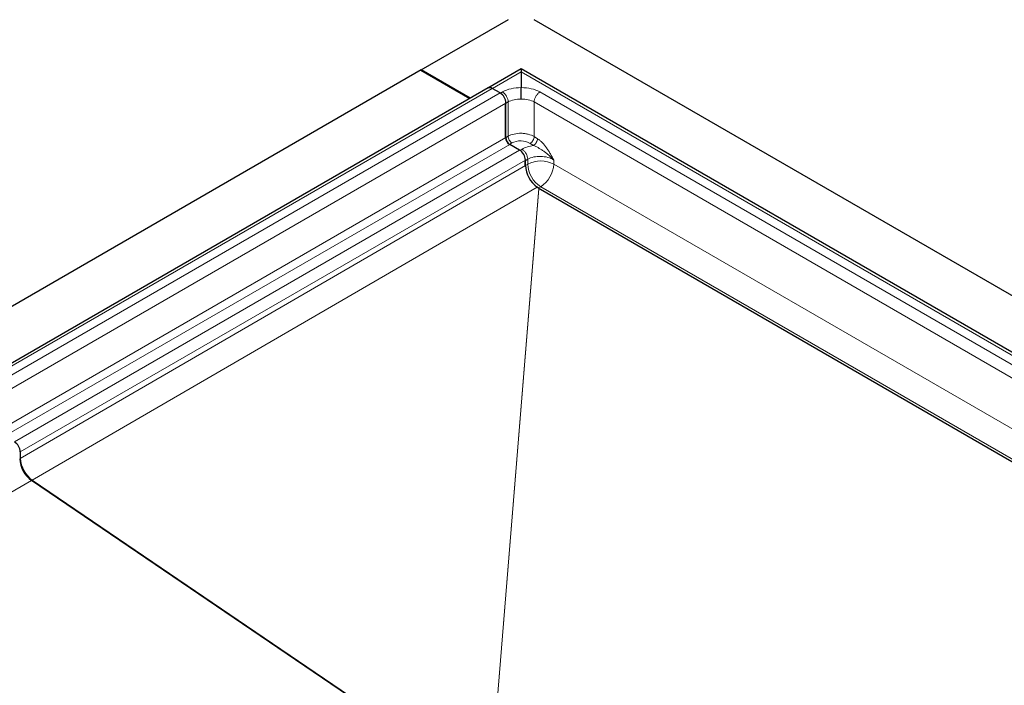
# Model space of a CAD drawing. Units: millimetres. Extents: x 0 to 420, y 0 to 297.
# Drawn here: x 297 to 350, y 152 to 188 of the extents above; entities that cross this region are included whole.
import ezdxf

# ---------------------------------------------------------------- set-up
doc = ezdxf.new("R2010")
doc.units = ezdxf.units.MM

msp = doc.modelspace()

# ---------------------------------------------------------------- linework, layer by layer
at = {"color": 7, "linetype": 'Continuous', "lineweight": 25}
for p, q in [((323.2674, 188.3041), (318.5298, 185.5691)), ((386.9071, 152.3821), (324.6817, 188.3041)), ((318.5457, 185.5783), (291.11, 169.74)), ((321.2069, 184.0421), (318.5457, 185.5783)), ((323.9746, 185.6398), (322.1586, 184.5915)), ((380.3567, 153.0911), (323.9746, 185.6398)), ((323.9746, 185.6398), (323.9746, 185.4877)), ((318.5298, 185.5691), (321.1909, 184.0329)), ((323.9746, 185.4877), (323.9746, 185.4746)), ((323.9746, 185.4746), (323.9746, 184.6155)), ((322.1745, 184.6007), (294.7387, 168.7624)), ((322.8237, 184.3335), (322.3995, 184.5784)), ((323.126, 181.8951), (323.126, 183.7561)), ((323.1419, 181.9043), (323.1419, 183.7823)), ((323.3333, 181.5305), (323.3308, 181.5321)), ((323.8844, 181.2307), (323.3541, 181.5369)), ((324.1867, 180.3886), (324.1867, 180.6487)), ((324.2026, 180.3978), (324.2026, 180.6796)), ((324.9184, 179.1641), (324.8481, 179.2117)), ((374.3296, 150.6212), (324.9021, 179.1551)), ((296.7669, 164.8413), (296.7669, 164.4929)), ((316.9583, 150.0086), (297.3805, 163.2885)), ((297.4123, 163.3069), (316.9901, 150.0269))]:
    msp.add_line(p, q, dxfattribs=at)
at = {"color": 8, "linetype": 'Continuous', "lineweight": 18}
for p, q in [((322.4108, 184.5719), (323.9746, 185.4746)), ((323.9746, 185.4746), (379.8845, 153.1985)), ((322.3995, 184.5784), (294.9637, 168.7401)), ((322.8237, 184.3335), (295.388, 168.4952)), ((322.9604, 184.3822), (322.8489, 184.3178)), ((378.0218, 153.7669), (324.9888, 184.3822)), ((323.1419, 183.7823), (295.7062, 167.944)), ((323.126, 183.7561), (323.2674, 183.8377)), ((323.2674, 183.8377), (323.2674, 181.9768)), ((324.6817, 183.8377), (377.7147, 153.2224)), ((324.6817, 181.9568), (324.6817, 183.8377)), ((295.7062, 166.066), (323.1419, 181.9043)), ((323.2674, 181.9768), (323.126, 181.8951)), ((324.8629, 181.8449), (324.6817, 181.9568)), ((323.3541, 181.5369), (295.9183, 165.6986)), ((323.3308, 181.5321), (323.4722, 181.6138)), ((324.4621, 181.5938), (324.6434, 181.4819)), ((323.8844, 181.2307), (296.4487, 165.3924)), ((324.021, 181.2748), (323.9132, 181.2126)), ((324.2026, 180.6796), (296.7669, 164.8413)), ((296.7669, 164.4929), (324.2026, 180.3978)), ((324.1867, 180.6487), (324.3281, 180.7303)), ((324.3281, 180.4663), (324.2026, 180.3938)), ((324.3281, 180.7303), (324.3281, 180.4663)), ((325.7423, 180.4663), (325.7423, 180.689)), ((375.8854, 151.5193), (325.7423, 180.4663)), ((324.8481, 179.2117), (297.4123, 163.3069)), ((324.9104, 179.1695), (325.0352, 179.2415)), ((325.0352, 179.2415), (374.4711, 150.7028)), ((322.6615, 151.2922), (324.927, 179.1382)), ((324.9362, 179.1324), (322.6712, 151.2924)), ((297.3805, 163.2885), (272.3398, 148.8936))]:
    msp.add_line(p, q, dxfattribs=at)
at = {"color": 7, "linetype": 'Continuous', "lineweight": 25}
for centre, radius, start, end in [((322.2527, 184.395), 0.2179, 53.09879, 115.59075), ((322.2677, 184.3944), 0.2263, 54.38242, 114.30712), ((322.4511, 183.7509), 0.6916, 2.60548, 57.39452), ((323.5888, 181.9169), 0.4633, 182.6952, 236.14996), ((323.6025, 181.9253), 0.461, 182.60548, 237.39452), ((323.5117, 180.6482), 0.6916, 2.60548, 57.39452), ((325.7545, 180.4737), 1.5538, 182.80112, 234.31076), ((296.076, 164.8098), 0.6916, 2.60548, 57.39452), ((298.287, 164.5505), 1.5538, 182.80112, 234.31076), ((298.3188, 164.5689), 1.5538, 182.80112, 234.31076)]:
    msp.add_arc(centre, radius, start, end, dxfattribs=at)
at = {"color": 8, "linetype": 'Continuous', "lineweight": 18}
for centre, radius, start, end in [((325.0352, 179.1015), 1.537, 62.60967, 117.39033), ((325.8633, 180.5361), 1.5368, 182.60548, 237.39452), ((324.2071, 180.5361), 1.5368, 302.60548, 357.39452)]:
    msp.add_arc(centre, radius, start, end, dxfattribs=at)
for centre, major_axis, start_param, end_param in [((323.9857, 183.749), (1.4497, -0.0454), 1.5971672, 2.3749067), ((323.9634, 183.749), (1.4497, 0.0454), 0.766686, 1.5444255), ((323.9671, 181.3081), (0.6999, -0.0219), 0.8041103, 2.3749067), ((325.0463, 180.6416), (1.4497, -0.0454), 1.8711047, 2.3749067)]:
    msp.add_ellipse(centre, major_axis=major_axis, ratio=0.597073, start_param=start_param, end_param=end_param, dxfattribs=at)
at = {"color": 7, "linetype": 'Continuous', "lineweight": 25}
msp.add_open_spline([(323.9746, 183.9947), (323.9746, 184.0005), (323.9746, 184.0118), (323.9746, 184.0291), (323.9746, 184.0462), (323.9746, 184.0629), (323.9746, 184.0792), (323.9746, 184.0949), (323.9746, 184.1102), (323.9746, 184.1248), (323.9746, 184.1388), (323.9745, 184.1521), (323.9745, 184.1648), (323.9745, 184.2058), (323.9746, 184.2763), (323.9746, 184.3535), (323.9746, 184.4067), (323.9746, 184.4391), (323.9746, 184.4713), (323.9746, 184.5028), (323.9746, 184.5334), (323.9746, 184.5628), (323.9746, 184.5906), (323.9746, 184.6071), (323.9746, 184.6155)], degree=3, knots=[0, 0, 0, 0, 0.0302638, 0.0593417, 0.0872448, 0.11398, 0.1395507, 0.1639581, 0.1872022, 0.2092821, 0.2301966, 0.2499445, 0.2685246, 0.285936, 0.4301621, 0.5711447, 0.6201341, 0.6704576, 0.7221237, 0.7751243, 0.8294385, 0.8850379, 0.941896, 1, 1, 1, 1], dxfattribs=at)
at = {"color": 8, "linetype": 'Continuous', "lineweight": 18}
for points, knots in [([(323.2674, 183.8377), (323.2674, 183.8847), (323.2595, 183.9363), (323.229, 184.0411), (323.2064, 184.0943), (323.1498, 184.1947), (323.1159, 184.2417), (323.0415, 184.323), (323.0011, 184.3571), (322.9604, 184.3822)], [0, 0, 0, 0, 0.25, 0.25, 0.5, 0.5, 0.75, 0.75, 1, 1, 1, 1]), ([(323.2674, 183.8377), (323.36, 183.8911), (323.4709, 183.9329), (323.7128, 183.9864), (323.8437, 183.9985), (323.9746, 183.9947)], [0, 0, 0, 0, 0.5, 0.5, 1, 1, 1, 1]), ([(323.9746, 183.9947), (324.1055, 183.9985), (324.2363, 183.9866), (324.4781, 183.9328), (324.5891, 183.8911), (324.6817, 183.8377)], [0, 0, 0, 0, 0.5, 0.5, 1, 1, 1, 1]), ([(324.6817, 183.8377), (324.6817, 183.9318), (324.715, 184.0442), (324.7991, 184.1946), (324.8331, 184.2415), (324.9076, 184.3227), (324.9481, 184.3571), (324.9888, 184.3822)], [0, 0, 0, 0, 0.5, 0.5, 0.75, 0.75, 1, 1, 1, 1]), ([(324.6817, 181.9568), (324.5891, 182.0129), (324.4221, 182.0803), (324.2336, 182.1172), (324.1054, 182.1342), (324.04, 182.139), (323.8436, 182.1417), (323.7127, 182.1282), (323.4709, 182.0723), (323.36, 182.0302), (323.2674, 181.9768)], [0, 0, 0, 0, 0.25, 0.375, 0.375, 0.5, 0.5, 0.75, 0.75, 1, 1, 1, 1]), ([(323.4722, 181.6138), (323.445, 181.6305), (323.4181, 181.6533), (323.3685, 181.7074), (323.3458, 181.7388), (323.3081, 181.8057), (323.2931, 181.8412), (323.2727, 181.911), (323.2674, 181.9454), (323.2674, 181.9768)], [0, 0, 0, 0, 0.25, 0.25, 0.5, 0.5, 0.75, 0.75, 1, 1, 1, 1]), ([(324.4621, 181.5938), (324.5177, 181.6259), (324.5735, 181.6841), (324.6346, 181.7844), (324.6511, 181.82), (324.6741, 181.8906), (324.6807, 181.9253), (324.6817, 181.9568)], [0, 0, 0, 0, 0.5, 0.5, 0.75, 0.75, 1, 1, 1, 1]), ([(324.6434, 181.4819), (324.6711, 181.4979), (324.6991, 181.5202), (324.7511, 181.5739), (324.7752, 181.6053), (324.8159, 181.6725), (324.8324, 181.7083), (324.8555, 181.7787), (324.8619, 181.8134), (324.8629, 181.8449)], [0, 0, 0, 0, 0.25, 0.25, 0.5, 0.5, 0.75, 0.75, 1, 1, 1, 1]), ([(325.7423, 180.689), (325.6826, 180.8), (325.6224, 180.9116), (325.5278, 181.0756), (325.4955, 181.1297), (325.4285, 181.2366), (325.3938, 181.2893), (325.2855, 181.4437), (325.2074, 181.5417), (325.083, 181.671), (325.04, 181.7114), (324.9522, 181.7847), (324.9075, 181.8173), (324.8629, 181.8449)], [0, 0, 0, 0, 0.25, 0.25, 0.375, 0.375, 0.5, 0.5, 0.75, 0.75, 0.875, 0.875, 1, 1, 1, 1]), ([(324.6434, 181.4819), (324.7203, 181.4524), (324.8036, 181.4106), (324.9337, 181.336), (324.9783, 181.3089), (325.0699, 181.2507), (325.117, 181.2196), (325.2128, 181.1533), (325.2615, 181.1182), (325.36, 181.0438), (325.4097, 181.0045), (325.5083, 180.9215), (325.5573, 180.8777), (325.6525, 180.7859), (325.6987, 180.7381), (325.7423, 180.689)], [0, 0, 0, 0, 0.25, 0.25, 0.375, 0.375, 0.5, 0.5, 0.625, 0.625, 0.75, 0.75, 0.875, 0.875, 1, 1, 1, 1]), ([(324.3281, 180.7303), (324.3281, 180.7773), (324.3202, 180.8289), (324.2897, 180.9337), (324.2671, 180.9869), (324.2105, 181.0873), (324.1765, 181.1344), (324.1021, 181.2156), (324.0617, 181.2497), (324.021, 181.2748)], [0, 0, 0, 0, 0.25, 0.25, 0.5, 0.5, 0.75, 0.75, 1, 1, 1, 1]), ([(324.3281, 180.7303), (324.4207, 180.7837), (324.5317, 180.8254), (324.7735, 180.8792), (324.9043, 180.891), (325.1661, 180.8835), (325.297, 180.8638), (325.5388, 180.796), (325.6498, 180.7478), (325.7423, 180.689)], [0, 0, 0, 0, 0.25, 0.25, 0.5, 0.5, 0.75, 0.75, 1, 1, 1, 1])]:
    msp.add_open_spline(points, degree=3, knots=knots, dxfattribs=at)

doc.saveas('drawing.dxf')
